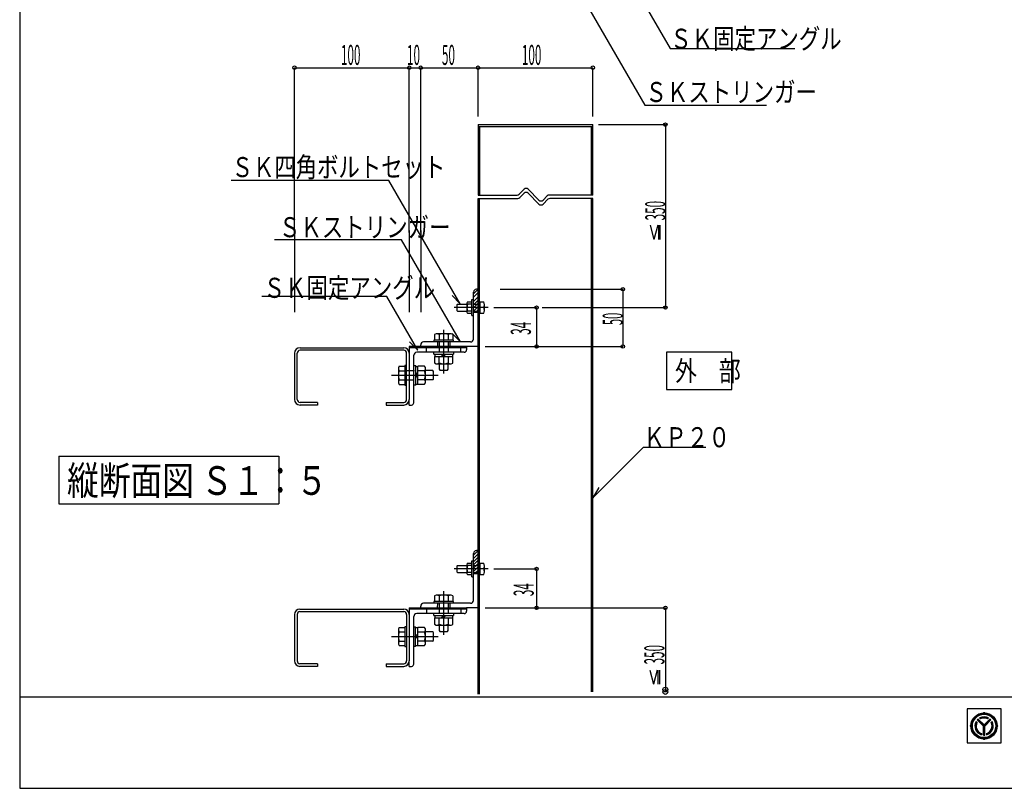
# Model space of a CAD drawing. Extents: x 15 to 408, y 13 to 284.
# Drawn here: x 15 to 187, y 13 to 148 of the extents above; entities that cross this region are included whole.
import ezdxf

# ---------------------------------------------------------------- set-up
doc = ezdxf.new("R2010")
doc.units = 0
doc.layers.get('0').update_dxf_attribs({"linetype": 'CONTINUOUS'})
doc.styles.get("Standard").update_dxf_attribs({"font": 'txt', "bigfont": 'bigfont'})

# ---------------------------------------------------------------- blocks, each defined once
blk = doc.blocks.new('BK2')
at = {"color": 4, "linetype": 'CONTINUOUS'}
for p, q in [((99.1565, 100.535), (120.5395, 100.535)), ((120.5395, 100.535), (120.5395, 90.535)), ((99.1565, 90.535), (120.5395, 90.535))]:
    blk.add_line(p, q, dxfattribs=at)
for centre in [(120.5395, 100.535), (120.5395, 90.535)]:
    blk.add_circle(centre, 0.3, dxfattribs=at)
at = {"color": 7, "linetype": 'CONTINUOUS', "width": 0.405714}
blk.add_text('50', height=3.5, rotation=90, dxfattribs=at).set_placement((120.5395, 94.278))
blk = doc.blocks.new('BK4')
at = {"color": 4, "linetype": 'CONTINUOUS'}
for p, q in [((63.3055, 139.187), (83.3055, 139.187)), ((63.3055, 110.46), (63.3055, 139.187)), ((83.3055, 110.46), (83.3055, 139.187))]:
    blk.add_line(p, q, dxfattribs=at)
for centre in [(63.3055, 139.187), (83.3055, 139.187)]:
    blk.add_circle(centre, 0.3, dxfattribs=at)
at = {"color": 7, "linetype": 'CONTINUOUS', "width": 0.428571}
blk.add_text('100', height=3.5, dxfattribs=at).set_placement((71.3935, 139.673))
blk = doc.blocks.new('BK5')
at = {"color": 4, "linetype": 'CONTINUOUS'}
for p in [(83.3055, 139.187), (85.3055, 110.46)]:
    blk.add_line(p, (85.3055, 139.187), dxfattribs=at)
at = {"color": 7, "linetype": 'CONTINUOUS', "width": 0.428571}
blk.add_text('10', height=3.5, dxfattribs=at).set_placement((82.9105, 139.673))
blk = doc.blocks.new('BK6')
at = {"color": 4, "linetype": 'CONTINUOUS'}
for p in [(85.3055, 139.187), (95.3055, 130.679)]:
    blk.add_line(p, (95.3055, 139.187), dxfattribs=at)
for centre in [(85.3055, 139.187), (95.3055, 139.187)]:
    blk.add_circle(centre, 0.3, dxfattribs=at)
at = {"color": 7, "linetype": 'CONTINUOUS', "width": 0.428571}
blk.add_text('50', height=3.5, dxfattribs=at).set_placement((89.0035, 139.673))
blk = doc.blocks.new('BK7')
at = {"color": 4, "linetype": 'CONTINUOUS'}
for p in [(95.3055, 139.187), (115.3055, 130.679)]:
    blk.add_line(p, (115.3055, 139.187), dxfattribs=at)
for centre in [(95.3055, 139.187), (115.3055, 139.187)]:
    blk.add_circle(centre, 0.3, dxfattribs=at)
at = {"color": 7, "linetype": 'CONTINUOUS', "width": 0.428571}
blk.add_text('100', height=3.5, dxfattribs=at).set_placement((102.9355, 139.673))
blk = doc.blocks.new('BK47')
at = {"color": 4, "linetype": 'CONTINUOUS'}
for p, q in [((98.0595, 97.335), (105.5035, 97.335)), ((105.5035, 97.335), (105.5035, 90.535)), ((96.5455, 90.535), (105.5035, 90.535))]:
    blk.add_line(p, q, dxfattribs=at)
for centre in [(105.5035, 97.335), (105.5035, 90.535)]:
    blk.add_circle(centre, 0.3, dxfattribs=at)
at = {"color": 7, "linetype": 'CONTINUOUS', "width": 0.428571}
blk.add_text('34', height=3.5, rotation=90, dxfattribs=at).set_placement((104.5035, 92.576))
blk = doc.blocks.new('BK48')
at = {"color": 4, "linetype": 'CONTINUOUS'}
for p, q in [((116.3055, 129.249), (127.9545, 129.249)), ((127.9545, 129.249), (127.9545, 97.335)), ((106.5035, 97.335), (127.9545, 97.335))]:
    blk.add_line(p, q, dxfattribs=at)
for centre in [(127.9545, 129.249), (127.9545, 97.335)]:
    blk.add_circle(centre, 0.3, dxfattribs=at)
at = {"color": 7, "linetype": 'CONTINUOUS', "width": 0.428571}
blk.add_text('350', height=3.5, rotation=90, dxfattribs=at).set_placement((127.9545, 112.542))
blk = doc.blocks.new('BK50')
at = {"color": 4, "linetype": 'CONTINUOUS'}
for p, q in [((98.0485, 51.738), (105.5035, 51.738)), ((105.5035, 51.738), (105.5035, 44.938)), ((96.5455, 44.938), (105.5035, 44.938))]:
    blk.add_line(p, q, dxfattribs=at)
for centre in [(105.5035, 51.738), (105.5035, 44.938)]:
    blk.add_circle(centre, 0.3, dxfattribs=at)
at = {"color": 7, "linetype": 'CONTINUOUS', "width": 0.428571}
blk.add_text('34', height=3.5, rotation=90, dxfattribs=at).set_placement((105.0115, 46.979))

msp = doc.modelspace()

# ---------------------------------------------------------------- linework, layer by layer
at = {"color": 4, "linetype": 'CONTINUOUS'}
for p, q in [((15.3935, 283.547), (15.3935, 13.453)), ((100.3285, 174.326), (124.3765, 132.674)), ((112.8265, 170.172), (128.7885, 142.526)), ((128.7885, 142.526), (150.5455, 142.526)), ((124.3765, 132.674), (145.6105, 132.674)), ((95.3055, 129.249), (95.3055, 116.973)), ((95.3055, 129.249), (115.3055, 129.249)), ((95.3055, 128.949), (115.3055, 128.949)), ((95.5455, 128.949), (95.5455, 116.973)), ((115.0655, 116.973), (115.0655, 128.949)), ((115.3055, 116.973), (115.3055, 129.249)), ((79.7435, 119.525), (52.2605, 119.525)), ((92.1925, 97.963), (79.7435, 119.525)), ((95.3055, 116.973), (102.1115, 116.973)), ((103.3275, 117.981), (102.4655, 117.12)), ((103.3275, 117.274), (102.5725, 116.52)), ((104.0345, 117.981), (105.9245, 116.091)), ((104.0345, 117.274), (105.9245, 115.384)), ((106.6315, 116.091), (107.3675, 116.827)), ((115.3055, 116.973), (107.7205, 116.973)), ((95.3055, 29.909), (95.3055, 116.373)), ((95.3055, 116.373), (102.2185, 116.373)), ((95.5455, 29.909), (95.5455, 116.373)), ((106.6315, 115.384), (107.4745, 116.227)), ((115.3055, 116.373), (107.8275, 116.373)), ((115.0655, 30.271), (115.0655, 116.373)), ((115.3055, 30.271), (115.3055, 116.373)), ((63.3055, 110.779), (63.3055, 96.514)), ((83.3055, 110.779), (83.3055, 96.514)), ((85.3055, 110.779), (85.3055, 96.514)), ((81.9335, 109.141), (59.8355, 109.141)), ((92.2135, 91.335), (81.9335, 109.141)), ((79.3985, 99.263), (57.6205, 99.263)), ((84.8065, 89.895), (79.3985, 99.263)), ((90.7595, 99.445), (92.1925, 97.963)), ((91.7195, 97.935), (91.6195, 97.835)), ((91.7195, 97.935), (93.3535, 97.935)), ((93.3535, 98.13), (93.3535, 96.535)), ((93.4535, 98.335), (94.2055, 98.335)), ((94.2055, 97.93), (93.4535, 97.93)), ((94.2055, 95.935), (94.2055, 98.735)), ((94.2055, 98.735), (94.5055, 98.735)), ((94.5055, 97.93), (95.3055, 97.93)), ((95.6135, 97.935), (95.2995, 97.935)), ((95.6135, 98.332), (95.6135, 96.332)), ((95.6135, 98.332), (96.3135, 98.332)), ((96.4135, 96.735), (96.4135, 97.935)), ((97.0595, 97.335), (91.1235, 97.335)), ((91.6195, 97.835), (91.6195, 96.835)), ((91.6195, 96.835), (91.7195, 96.735)), ((91.7195, 96.735), (93.3535, 96.735)), ((94.2055, 96.73), (93.4535, 96.73)), ((93.4535, 96.335), (94.2055, 96.335)), ((94.5145, 97.335), (94.4975, 97.335)), ((94.5055, 97.324), (94.5055, 97.346)), ((94.5055, 96.73), (95.3055, 96.73)), ((94.8975, 96.535), (95.3055, 96.943)), ((95.6135, 96.735), (95.2995, 96.735)), ((95.6135, 96.332), (96.3135, 96.332)), ((94.2055, 95.935), (94.5055, 95.935)), ((87.9765, 92.765), (87.7275, 92.623)), ((90.6345, 92.765), (87.9765, 92.765)), ((89.3055, 93.433), (89.3055, 85.824)), ((90.8835, 92.62), (90.6345, 92.765)), ((90.7805, 92.817), (92.2135, 91.335)), ((83.3735, 91.377), (84.8065, 89.895)), ((91.0165, 91.657), (87.5945, 91.657)), ((87.5945, 91.657), (87.5945, 91.335)), ((87.7275, 92.623), (87.7275, 91.637)), ((88.5005, 92.623), (88.5005, 91.637)), ((88.5005, 91.335), (88.5005, 89.535)), ((90.1105, 92.623), (90.1105, 91.637)), ((90.1105, 91.335), (90.1105, 89.535)), ((90.8835, 92.62), (90.8835, 91.637)), ((91.0165, 91.335), (91.0165, 91.657)), ((63.3055, 89.375), (63.3055, 81.295)), ((63.7655, 81.295), (63.7655, 89.375)), ((64.2655, 90.335), (82.3455, 90.335)), ((82.3455, 89.875), (64.2655, 89.875)), ((82.8455, 81.295), (82.8455, 89.375)), ((93.3055, 90.335), (83.3055, 90.335)), ((83.3055, 90.335), (83.3055, 89.375)), ((83.3055, 89.375), (83.3055, 81.295)), ((92.9055, 89.535), (84.6055, 89.535)), ((86.3055, 89.535), (86.3055, 90.535)), ((87.5945, 89.213), (87.5945, 89.535)), ((91.0165, 89.535), (91.0165, 89.213)), ((92.3055, 89.535), (92.3055, 90.535)), ((93.3055, 90.335), (93.3055, 89.935)), ((139.5405, 89.525), (128.1295, 89.525)), ((128.1295, 89.525), (128.1295, 83.025)), ((139.5405, 83.025), (139.5405, 89.525)), ((84.1055, 80.735), (84.1055, 89.035)), ((87.5945, 89.213), (91.0165, 89.213)), ((87.7275, 88.811), (87.7275, 87.666)), ((87.7275, 88.811), (90.8835, 88.811)), ((87.7275, 87.666), (87.9765, 87.522)), ((87.7555, 89.213), (87.7555, 88.811)), ((88.5005, 87.663), (88.5005, 88.811)), ((88.9025, 88.811), (89.3055, 89.213)), ((89.7085, 89.213), (89.3055, 88.811)), ((90.1105, 88.811), (90.1105, 87.663)), ((90.6345, 87.522), (90.8835, 87.663)), ((90.8555, 89.213), (90.8555, 88.811)), ((90.8835, 87.663), (90.8835, 88.811)), ((81.5675, 87.097), (81.4235, 86.847)), ((81.4235, 86.847), (81.4235, 84.19)), ((81.5645, 86.324), (82.5515, 86.324)), ((81.5675, 87.097), (82.5515, 87.097)), ((82.5315, 87.23), (82.5315, 83.808)), ((82.8535, 87.23), (82.5315, 87.23)), ((82.8455, 86.332), (84.2145, 86.332)), ((84.1055, 87.238), (84.4275, 87.238)), ((84.4275, 83.816), (84.4275, 87.238)), ((84.4275, 87.077), (84.8305, 87.077)), ((84.4275, 85.93), (84.8305, 85.527)), ((85.9775, 87.105), (84.8305, 87.105)), ((84.8305, 83.949), (84.8305, 87.105)), ((84.8305, 86.332), (85.9775, 86.332)), ((86.1185, 86.856), (85.9775, 87.105)), ((86.1185, 84.198), (86.1185, 86.856)), ((87.3925, 86.332), (86.1185, 86.332)), ((87.5235, 86.201), (87.3925, 86.332)), ((87.5235, 84.853), (87.5235, 86.201)), ((87.9765, 87.522), (90.6345, 87.522)), ((88.5005, 87.522), (88.5005, 86.566)), ((88.5005, 86.566), (88.6305, 86.435)), ((88.6305, 86.435), (89.9795, 86.435)), ((89.9795, 86.435), (90.1105, 86.566)), ((90.1105, 86.566), (90.1105, 87.522)), ((80.2115, 85.527), (88.3395, 85.527)), ((81.4235, 84.19), (81.5645, 83.94)), ((81.5645, 84.713), (82.5515, 84.713)), ((82.5315, 84.713), (84.1055, 84.722)), ((84.8305, 85.124), (84.4275, 85.527)), ((85.9775, 84.722), (84.8305, 84.722)), ((85.9745, 83.949), (86.1185, 84.198)), ((87.3925, 84.722), (86.1185, 84.722)), ((87.3925, 84.722), (87.5235, 84.853)), ((81.5645, 83.94), (82.5515, 83.94)), ((82.5315, 83.808), (82.8535, 83.808)), ((84.4275, 83.816), (84.1055, 83.816)), ((84.4275, 83.977), (84.8305, 83.977)), ((84.8305, 83.949), (85.9745, 83.949)), ((128.1295, 83.025), (139.5405, 83.025)), ((67.3055, 80.795), (64.2655, 80.795)), ((67.3055, 80.795), (67.3055, 80.335)), ((79.3055, 80.795), (79.3055, 80.335)), ((79.3055, 80.795), (82.3455, 80.795)), ((83.3055, 80.335), (83.3055, 81.295)), ((67.3055, 80.335), (64.2655, 80.335)), ((79.3055, 80.335), (82.3455, 80.335)), ((83.3055, 80.335), (83.7055, 80.335)), ((115.3055, 64.151), (124.1195, 72.966)), ((124.1195, 72.966), (135.0085, 72.966)), ((22.2095, 71.386), (22.2095, 63.113)), ((22.2095, 71.386), (60.5815, 71.386)), ((60.5815, 71.386), (60.5815, 63.113)), ((116.3665, 65.919), (115.3055, 64.151)), ((22.2095, 63.113), (60.5815, 63.113)), ((97.0485, 51.738), (91.1145, 51.738)), ((91.7195, 52.338), (91.6195, 52.238)), ((91.6195, 52.238), (91.6195, 51.238)), ((91.7195, 52.338), (93.3535, 52.338)), ((93.3535, 52.533), (93.3535, 50.938)), ((93.4535, 52.738), (94.2055, 52.738)), ((94.2055, 52.333), (93.4535, 52.333)), ((94.2055, 50.338), (94.2055, 53.138)), ((94.2055, 53.138), (94.5055, 53.138)), ((94.5145, 51.738), (94.4975, 51.738)), ((94.5055, 52.338), (95.3055, 52.338)), ((94.5055, 51.727), (94.5055, 51.749)), ((95.6135, 52.338), (95.2995, 52.338)), ((95.6135, 52.735), (95.6135, 50.735)), ((95.6135, 52.735), (96.3135, 52.735)), ((96.4135, 51.138), (96.4135, 52.338)), ((91.6195, 51.238), (91.7195, 51.138)), ((91.7195, 51.138), (93.3535, 51.138)), ((94.2055, 51.133), (93.4535, 51.133)), ((93.4535, 50.738), (94.2055, 50.738)), ((94.2055, 50.338), (94.5055, 50.338)), ((94.5055, 51.138), (95.3055, 51.138)), ((95.2715, 50.938), (95.3055, 50.972)), ((95.6135, 51.138), (95.2995, 51.138)), ((95.6135, 50.735), (96.3135, 50.735)), ((87.9765, 47.168), (87.7275, 47.026)), ((87.7275, 47.026), (87.7275, 46.04)), ((90.6345, 47.168), (87.9765, 47.168)), ((88.5005, 47.026), (88.5005, 46.04)), ((89.3055, 47.853), (89.3055, 40.244)), ((90.1105, 47.026), (90.1105, 46.04)), ((90.8835, 47.023), (90.6345, 47.168)), ((90.8835, 47.023), (90.8835, 46.04)), ((64.2595, 44.738), (82.3395, 44.738)), ((93.2995, 44.738), (83.2995, 44.738)), ((83.3045, 44.738), (83.2995, 43.832)), ((86.3055, 44.938), (86.3055, 43.938)), ((91.0165, 46.06), (87.5945, 46.06)), ((87.5945, 46.06), (87.5945, 45.738)), ((88.5005, 45.738), (88.5005, 43.938)), ((90.1105, 45.738), (90.1105, 43.938)), ((91.0165, 45.738), (91.0165, 46.06)), ((92.3055, 44.938), (92.3055, 43.938)), ((93.2995, 44.738), (93.2995, 44.338)), ((105.5035, 44.938), (127.9545, 44.938)), ((127.9545, 44.938), (127.9545, 30.266)), ((63.2995, 43.778), (63.2995, 35.698)), ((63.7595, 43.778), (63.7595, 35.698)), ((64.2595, 44.278), (82.3395, 44.278)), ((82.8395, 43.778), (82.8395, 35.698)), ((83.2995, 43.778), (83.2995, 35.698)), ((84.0995, 35.138), (84.0995, 43.438)), ((92.8995, 43.938), (84.5995, 43.938)), ((87.5945, 43.616), (87.5945, 43.938)), ((87.5945, 43.616), (91.0165, 43.616)), ((87.7275, 43.214), (87.7275, 42.069)), ((87.7275, 43.214), (90.8835, 43.214)), ((87.7555, 43.616), (87.7555, 43.214)), ((88.5005, 42.066), (88.5005, 43.214)), ((88.9025, 43.214), (89.3055, 43.616)), ((89.7085, 43.616), (89.3055, 43.214)), ((90.1105, 43.214), (90.1105, 42.066)), ((90.8555, 43.616), (90.8555, 43.214)), ((90.8835, 42.066), (90.8835, 43.214)), ((91.0165, 43.938), (91.0165, 43.616)), ((81.5545, 41.517), (81.4105, 41.267)), ((81.4105, 41.267), (81.4105, 38.61)), ((81.5545, 41.517), (82.5375, 41.517)), ((82.5175, 41.649), (82.5175, 38.227)), ((82.8395, 41.649), (82.5175, 41.649)), ((84.0995, 41.649), (84.4215, 41.649)), ((84.4215, 38.227), (84.4215, 41.649)), ((84.4215, 41.488), (84.8245, 41.488)), ((85.9715, 41.517), (84.8245, 41.517)), ((84.8245, 38.36), (84.8245, 41.517)), ((86.1125, 41.267), (85.9715, 41.517)), ((86.1125, 38.61), (86.1125, 41.267)), ((87.7275, 42.069), (87.9765, 41.925)), ((87.9765, 41.925), (90.6345, 41.925)), ((88.5005, 41.925), (88.5005, 40.969)), ((90.1105, 40.969), (90.1105, 41.925)), ((90.6345, 41.925), (90.8835, 42.066)), ((80.2065, 39.938), (88.3345, 39.938)), ((81.5515, 40.744), (82.5375, 40.744)), ((84.4215, 40.341), (84.8245, 39.938)), ((84.8245, 39.536), (84.4215, 39.938)), ((84.8245, 40.744), (85.9715, 40.744)), ((87.3865, 40.744), (86.1125, 40.744)), ((87.5175, 40.613), (87.3865, 40.744)), ((87.5175, 39.264), (87.5175, 40.613)), ((88.5005, 40.969), (88.6305, 40.838)), ((88.6305, 40.838), (89.9795, 40.838)), ((89.9795, 40.838), (90.1105, 40.969)), ((81.4105, 38.61), (81.5515, 38.36)), ((81.5515, 39.133), (82.5375, 39.133)), ((81.5515, 38.36), (82.5375, 38.36)), ((82.5175, 38.227), (82.8395, 38.227)), ((84.4215, 38.227), (84.0995, 38.227)), ((84.4215, 38.388), (84.8245, 38.388)), ((85.9715, 39.133), (84.8245, 39.133)), ((84.8245, 38.36), (85.9685, 38.36)), ((85.9685, 38.36), (86.1125, 38.61)), ((87.3865, 39.133), (86.1125, 39.133)), ((87.3865, 39.133), (87.5175, 39.264)), ((67.2995, 35.198), (64.2595, 35.198)), ((67.2995, 34.738), (64.2595, 34.738)), ((67.2995, 35.198), (67.2995, 34.738)), ((79.2995, 35.198), (79.2995, 34.738)), ((79.2995, 35.198), (82.3395, 35.198)), ((79.2995, 34.738), (82.3395, 34.738)), ((83.2995, 34.738), (83.2995, 35.698)), ((83.2995, 34.738), (83.6995, 34.738)), ((404.6065, 29.381), (15.3935, 29.381)), ((186.5065, 27.335), (180.5575, 27.335)), ((180.5575, 27.335), (180.5575, 21.378)), ((183.5155, 26.618), (183.5155, 26.76)), ((186.5065, 21.378), (186.5065, 27.335)), ((181.2305, 24.333), (181.0885, 24.333)), ((182.2815, 24.965), (182.1285, 25.118)), ((183.3945, 24.293), (182.3105, 25.377)), ((183.5155, 24.288), (182.3695, 25.435)), ((183.5155, 24.412), (182.4315, 25.496)), ((183.5155, 24.515), (182.4835, 25.547)), ((182.8975, 25.573), (182.7435, 25.727)), ((183.3945, 22.743), (183.3945, 24.293)), ((183.4785, 22.748), (183.4785, 24.326)), ((183.5155, 24.515), (184.5475, 25.547)), ((183.5155, 24.412), (184.5995, 25.496)), ((183.5155, 24.288), (184.6615, 25.435)), ((183.5585, 22.748), (183.5585, 24.332)), ((183.6365, 24.293), (184.7205, 25.377)), ((183.6365, 22.743), (183.6365, 24.293)), ((184.1335, 25.573), (184.2875, 25.727)), ((184.9035, 25.119), (184.7495, 24.963)), ((185.8005, 24.333), (185.9425, 24.333)), ((183.0825, 23.016), (183.0825, 22.799)), ((183.9485, 23.016), (183.9485, 22.799)), ((180.5575, 21.378), (186.5065, 21.378)), ((183.5155, 22.048), (183.5155, 21.906)), ((15.3935, 13.453), (404.6065, 13.453))]:
    msp.add_line(p, q, dxfattribs=at)
at = {"color": 7, "linetype": 'CONTINUOUS'}
for p, q in [((125.2975, 111.703), (125.9685, 109.24)), ((126.6285, 111.703), (125.9685, 109.24)), ((126.7895, 109.24), (126.7895, 111.703)), ((127.0545, 109.24), (127.0545, 111.703)), ((94.5055, 99.729), (95.3055, 100.529)), ((94.5055, 91.835), (94.5055, 100.035)), ((94.5055, 99.163), (95.3055, 99.963)), ((95.3055, 100.535), (95.0055, 100.535)), ((94.5055, 98.406), (95.3055, 99.206)), ((94.5055, 97.84), (95.3055, 98.64)), ((94.5055, 97.275), (95.3055, 98.075)), ((94.5055, 96.709), (95.3055, 97.509)), ((94.5055, 96.535), (95.3055, 96.535)), ((94.0055, 91.335), (85.8055, 91.335)), ((88.2055, 91.335), (88.2055, 90.535)), ((90.4055, 91.335), (90.4055, 90.535)), ((85.3055, 90.535), (83.3055, 90.535)), ((83.3055, 90.381), (83.4595, 90.535)), ((83.3055, 90.535), (83.3055, 90.335)), ((83.9675, 90.335), (84.1675, 90.535)), ((84.6745, 90.335), (84.8745, 90.535)), ((85.3055, 90.535), (85.3055, 90.835)), ((95.3055, 90.535), (85.3055, 90.535)), ((85.3815, 90.335), (85.5815, 90.535)), ((86.0885, 90.335), (86.2885, 90.535)), ((86.7955, 90.335), (86.9955, 90.535)), ((87.5025, 90.335), (87.7025, 90.535)), ((88.2095, 90.335), (88.4095, 90.535)), ((88.9165, 90.335), (89.1165, 90.535)), ((89.6235, 90.335), (89.8235, 90.535)), ((90.3305, 90.335), (90.5305, 90.535)), ((91.0385, 90.335), (91.2385, 90.535)), ((91.7455, 90.335), (91.9455, 90.535)), ((92.4525, 90.335), (92.6525, 90.535)), ((93.3055, 90.535), (93.3055, 90.335)), ((94.5055, 54.132), (95.3055, 54.938)), ((95.3055, 54.938), (95.0055, 54.938)), ((94.5055, 46.238), (94.5055, 54.438)), ((94.5055, 53.566), (95.3055, 54.366)), ((94.5055, 53), (95.3055, 53.8)), ((94.5055, 52.435), (95.3055, 53.235)), ((94.5055, 51.869), (95.3055, 52.669)), ((94.5055, 51.303), (95.3055, 52.103)), ((94.7065, 50.938), (95.3055, 51.537)), ((94.5055, 50.938), (95.3055, 50.938)), ((83.3345, 44.738), (83.2995, 44.773)), ((83.3055, 44.938), (83.3045, 44.738)), ((83.3055, 44.938), (85.3055, 44.938)), ((83.5415, 44.938), (83.7415, 44.738)), ((84.2485, 44.938), (84.4485, 44.738)), ((84.9555, 44.938), (85.1555, 44.738)), ((85.3055, 44.938), (85.3055, 45.238)), ((85.3055, 44.938), (93.2995, 44.938)), ((85.8625, 44.738), (85.6625, 44.938)), ((94.0055, 45.738), (85.8055, 45.738)), ((86.5695, 44.738), (86.3695, 44.938)), ((87.2775, 44.738), (87.0775, 44.938)), ((87.9845, 44.738), (87.7845, 44.938)), ((88.2055, 45.738), (88.1975, 44.938)), ((89.1045, 44.738), (88.9045, 44.938)), ((89.8115, 44.738), (89.6115, 44.938)), ((90.5185, 44.738), (90.3185, 44.938)), ((90.4055, 45.738), (90.4055, 44.938)), ((91.2255, 44.738), (91.0255, 44.938)), ((92.0265, 44.938), (92.2265, 44.738)), ((92.7335, 44.938), (92.9335, 44.738)), ((95.3055, 44.938), (93.2995, 44.938)), ((93.2995, 44.938), (93.2995, 44.738)), ((125.2185, 34.074), (125.8905, 31.611)), ((126.5505, 34.074), (125.8905, 31.611)), ((126.7115, 31.611), (126.7115, 34.074)), ((126.9755, 31.611), (126.9755, 34.074))]:
    msp.add_line(p, q, dxfattribs=at)
at = {"color": 4, "linetype": 'CONTINUOUS'}
for centre, radius in [((127.9545, 44.938), 0.32), ((127.9545, 30.686), 0.42), ((127.9545, 30.266), 0.42), ((183.5155, 24.333), 2.2848), ((183.5155, 24.333), 2.2124), ((183.5155, 24.333), 2.1241), ((183.5155, 24.333), 2.0357)]:
    msp.add_circle(centre, radius, dxfattribs=at)
for centre, radius, start, end in [((102.1115, 117.473), 0.5, -90, -45), ((103.6805, 117.628), 0.5, 45, 135), ((103.6805, 116.921), 0.5, 45, 135), ((107.7205, 116.473), 0.5, 90, 135), ((102.2185, 116.873), 0.5, -90, -45), ((106.2785, 116.445), 0.5, -135, -45), ((106.2785, 115.738), 0.5, -135, -45), ((107.8275, 115.873), 0.5, 90, 135), ((93.6085, 98.133), 0.2549, 127.424, 232.576), ((95.2035, 97.33), 1.8499, 161.074, 198.926), ((95.1745, 97.834), 1.2438, -23.616, 23.616), ((93.5985, 96.533), 0.2451, 126.29, 233.71), ((95.1635, 96.835), 1.254, -23.499, 23.499), ((88.0985, 92.174), 0.6029, 48.188, 78.373), ((89.3055, 90.397), 2.3674, 70.115, 109.885), ((90.5125, 92.174), 0.6029, 101.627, 131.812), ((64.2655, 89.375), 0.96, 90, 180), ((64.2655, 89.375), 0.5, 90, 180), ((82.3455, 89.375), 0.96, 0, 90), ((82.3455, 89.375), 0.5, 0, 90), ((84.6055, 89.035), 0.5, 90, 180), ((92.9055, 89.935), 0.4, -90, 0), ((88.0985, 88.113), 0.6029, -78.373, -48.188), ((89.3055, 89.89), 2.3674, -109.885, -70.115), ((90.5125, 88.113), 0.6029, -131.812, -101.627), ((82.0145, 86.726), 0.6029, -168.373, -138.188), ((83.7915, 85.519), 2.3674, 160.115, 199.885), ((85.5285, 86.734), 0.6029, -41.812, -11.627), ((83.7515, 85.527), 2.3674, -19.885, 19.885), ((82.0145, 84.312), 0.6029, 138.188, 168.373), ((85.5285, 84.32), 0.6029, 11.627, 41.812), ((64.2655, 81.295), 0.96, 180, 270), ((64.2655, 81.295), 0.5, 180, 270), ((82.3455, 81.295), 0.5, -90, 0), ((82.3455, 81.295), 0.96, -90, 0), ((83.7055, 80.735), 0.4, -90, 0), ((93.6085, 52.536), 0.2549, 127.424, 232.576), ((95.2035, 51.733), 1.8499, 161.074, 198.926), ((95.1635, 51.238), 1.254, -23.499, 23.499), ((95.1745, 52.237), 1.2438, -23.616, 23.616), ((93.5985, 50.936), 0.2451, 126.29, 233.71), ((88.0985, 46.577), 0.6029, 48.188, 78.373), ((89.3055, 44.8), 2.3674, 70.115, 109.885), ((90.5125, 46.577), 0.6029, 101.627, 131.812), ((64.2595, 43.778), 0.96, 90, 180), ((82.3395, 43.778), 0.96, 0, 90), ((64.2595, 43.778), 0.5, 90, 180), ((82.3395, 43.778), 0.5, 0, 90), ((84.5995, 43.438), 0.5, 90, 180), ((92.8995, 44.338), 0.4, -90, 0), ((88.0985, 42.516), 0.6029, -78.373, -48.188), ((89.3055, 44.293), 2.3674, -109.885, -70.115), ((90.5125, 42.516), 0.6029, -131.812, -101.627), ((82.0005, 41.145), 0.6029, -168.373, -138.188), ((83.7775, 39.938), 2.3674, 160.115, 199.885), ((85.5225, 41.145), 0.6029, -41.812, -11.627), ((83.7455, 39.938), 2.3674, -19.885, 19.885), ((82.0005, 38.731), 0.6029, 138.188, 168.373), ((85.5225, 38.731), 0.6029, 11.627, 41.812), ((64.2595, 35.698), 0.96, 180, 270), ((64.2595, 35.698), 0.5, 180, 270), ((82.3395, 35.698), 0.5, -90, 0), ((82.3395, 35.698), 0.96, -90, 0), ((83.6995, 35.138), 0.4, -90, 0), ((183.5155, 24.333), 1.5939, 61.036, 118.964), ((183.5155, 24.333), 1.5226, 61.809, 118.191), ((183.5155, 24.333), 1.4478, 62.982, 117.018), ((183.3565, 26.77), 0.1591, -93.191, -3.854), ((183.6745, 26.77), 0.1591, -176.146, -86.809), ((181.0785, 24.491), 0.1591, -86.146, 3.191), ((181.0785, 24.174), 0.1591, -3.191, 86.146), ((183.5155, 24.333), 1.5939, 150.479, 254.243), ((183.5155, 24.333), 1.5168, 151.287, 253.419), ((183.5155, 24.333), 1.4495, 152.263, 252.424), ((183.5155, 24.333), 1.3861, 153.345, 251.321), ((183.5155, 24.333), 1.5939, 130.37, 139.092), ((183.5155, 24.333), 1.3861, 63.521, 116.479), ((183.5155, 24.333), 1.5939, -74.243, 29.521), ((183.5155, 24.333), 1.5168, -73.419, 28.713), ((183.5155, 24.333), 1.4442, -72.228, 27.545), ((183.5155, 24.333), 1.3861, -71.321, 26.655), ((183.5155, 24.333), 1.5939, 40.908, 49.63), ((185.9535, 24.491), 0.1591, 176.809, 266.146), ((185.9535, 24.174), 0.1591, 93.854, 183.191), ((183.5155, 24.333), 1.5939, -94.361, -85.639), ((183.3565, 21.895), 0.1591, 3.854, 93.191), ((183.6745, 21.895), 0.1591, 86.809, 176.146)]:
    msp.add_arc(centre, radius, start, end, dxfattribs=at)
at = {"color": 7, "linetype": 'CONTINUOUS'}
for centre, start, end in [((95.0055, 100.035), 90, 180), ((85.8055, 90.835), 90, 180), ((94.0055, 91.835), -90, 0), ((95.0055, 54.438), 90, 180), ((85.8055, 45.238), 90, 180), ((94.0055, 46.238), -90, 0)]:
    msp.add_arc(centre, 0.5, start, end, dxfattribs=at)

# ---------------------------------------------------------------- block references
for name in ['BK4', 'BK5', 'BK6', 'BK7', 'BK48', 'BK2', 'BK47', 'BK50']:
    msp.add_blockref(name, (0, 0))

# ---------------------------------------------------------------- texts
for s, width, p in [('ＳＫ固定アングル', 0.782857, (128.7925, 142.493)), ('ＳＫストリンガー', 0.782857, (124.4765, 133.197)), ('ＳＫ四角ボルトセット', 0.78, (52.3395, 120.094)), ('ＳＫストリンガー', 0.782857, (60.5905, 109.608)), ('ＳＫ固定アングル', 0.782857, (57.9115, 99.03)), ('ＫＰ２０', 0.791429, (124.1195, 72.966))]:
    msp.add_text(s, height=3.5, dxfattribs=dict(at, width=width)).set_placement(p)
at = {"color": 4, "linetype": 'CONTINUOUS'}
for s, height, width, p in [('外\u3000部', 3.5, 0.8, (129.6295, 84.525)), ('縦断面図 Ｓ１：５', 5, 0.81, (23.6575, 64.654))]:
    msp.add_text(s, height=height, dxfattribs=dict(at, width=width)).set_placement(p)
at = {"color": 7, "linetype": 'CONTINUOUS', "width": 0.428571}
msp.add_text('350', height=3.5, rotation=90, dxfattribs=at).set_placement((127.7865, 35.062))

doc.saveas('drawing.dxf')
